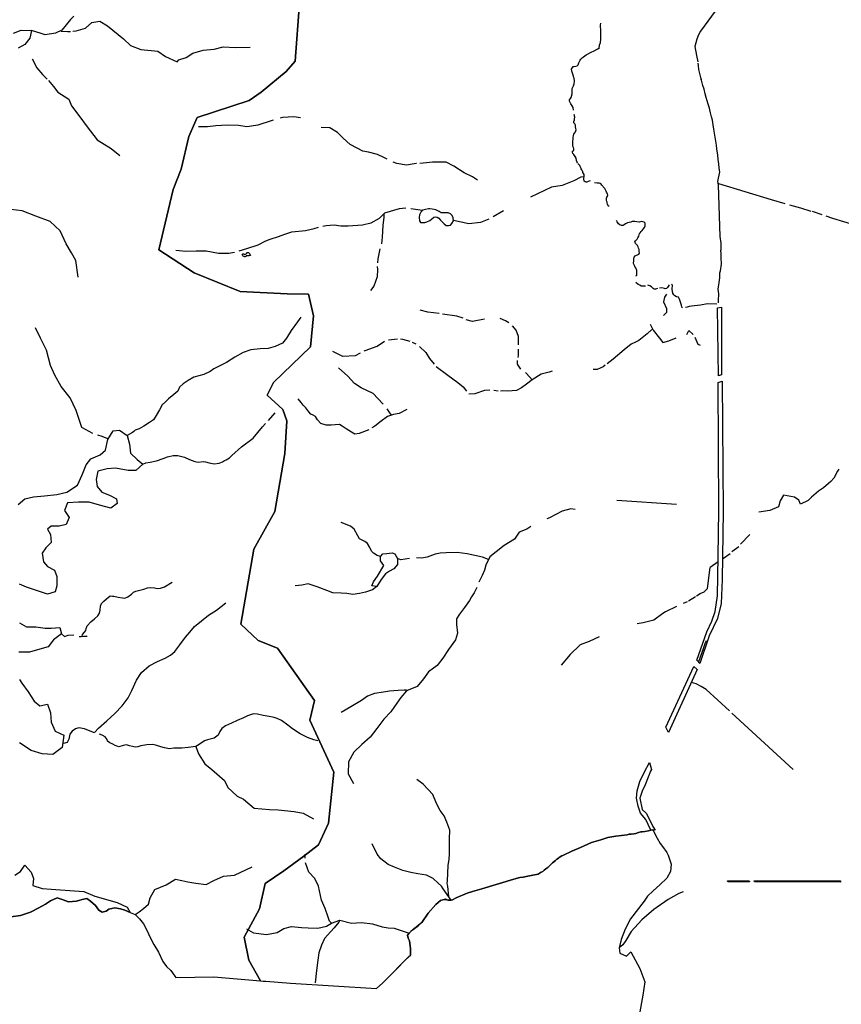
# Model space of a CAD drawing. Extents: x 662000 to 682603, y 7162645 to 7195542.
# Drawn here: x 664322 to 667771, y 7176352 to 7180488 of the extents above; entities that cross this region are included whole.
import ezdxf

# ---------------------------------------------------------------- set-up
doc = ezdxf.new("R2010")
doc.units = 0
doc.header["$MEASUREMENT"] = 0
doc.layers.add('hidrografia', color=7, linetype='Continuous')

msp = doc.modelspace()

# ---------------------------------------------------------------- linework, layer by layer
at = {"layer": 'hidrografia', "color": 4}
for points in [[(667309.66, 7180658.28), (667287.77, 7180617.5), (667273.23, 7180582.58), (667240.72, 7180524.68), (667210.47, 7180481.75), (667180.45, 7180440.03), (667170.68, 7180424.02), (667164.21, 7180406.47), (667156.47, 7180375.74), (667162.92, 7180338.25), (667168.93, 7180311.19)], [(664549.41, 7180503.23), (664535.33, 7180489.27), (664498.72, 7180444.84), (664472.48, 7180431.21), (664428.81, 7180424.79), (664411.95, 7180430.08), (664370.68, 7180443.36)], [(664544.69, 7180440.68), (664559.11, 7180440.96), (664597.9, 7180452.66), (664625.08, 7180476.91), (664657.99, 7180481.4), (664690.82, 7180462.08), (664757.91, 7180407.67), (664786.08, 7180379.81), (664830.32, 7180362.37), (664873.07, 7180358.82), (664901.35, 7180356.04), (664934.09, 7180333.58), (664982.58, 7180310.9), (664989.76, 7180319.29), (665020.29, 7180328.93), (665047.96, 7180348.13), (665091.8, 7180360.19), (665138.55, 7180363.94), (665175.39, 7180373.87), (665227.64, 7180371.68), (665289.41, 7180372.11)], [(666753.73, 7180368.57), (666755.74, 7180381.08), (666760.31, 7180393.01), (666761.05, 7180406.98), (666761.26, 7180418.55), (666761.37, 7180427.53), (666760.89, 7180439.48), (666760.6, 7180464.9), (666761.07, 7180473.67)], [(664295.49, 7180431.94), (664327.85, 7180444.31), (664370.68, 7180443.36), (664364.02, 7180410.04), (664343.08, 7180383.39), (664315.48, 7180368.17)], [(664496.06, 7180439.97), (664521.84, 7180437.95), (664534.28, 7180438.76)], [(666646.59, 7180107.66), (666645.32, 7180118.77), (666640.61, 7180126.45), (666636.03, 7180134.23), (666629.55, 7180145.48), (666629.76, 7180151.62), (666633.64, 7180157.14), (666636.96, 7180161.68), (666641.46, 7180176.36), (666641.63, 7180182.94), (666640.68, 7180195.15), (666641.63, 7180199.78), (666647.07, 7180210.23), (666648.82, 7180218.41), (666650.87, 7180230.14), (666649.18, 7180242.48), (666647.2, 7180247.75), (666646.25, 7180250.51), (666639.21, 7180271.94), (666638.42, 7180280.4), (666644.53, 7180291), (666648.28, 7180291.47), (666656.63, 7180292.96), (666661.95, 7180294.68), (666666.42, 7180299.08), (666669.25, 7180306.81), (666674.14, 7180318.29), (666676.86, 7180322), (666684.58, 7180329.12), (666688.99, 7180331.55)], [(666688.58, 7180331.6), (666700.26, 7180340.54), (666723.9, 7180352.96), (666730.11, 7180356), (666748.57, 7180365.54), (666750.31, 7180366.57), (666752.32, 7180367.72), (666755.36, 7180369.63)], [(664373.93, 7180324.44), (664393.22, 7180286.24), (664417.57, 7180257.34), (664437.4, 7180238.66)], [(667261.43, 7179848.9), (667257.78, 7179864.95), (667256.17, 7179882.89), (667254.26, 7179900.77), (667252.79, 7179918.59), (667248.15, 7179945.63), (667246.39, 7179961.46), (667242.74, 7179986.82), (667238.24, 7180010.96), (667236.18, 7180028.42), (667233.33, 7180045.96), (667229.9, 7180065.81), (667226.37, 7180080.81), (667222.11, 7180096.57), (667219.19, 7180109.59), (667217, 7180117.17), (667212.52, 7180133.66), (667207.6, 7180147.52), (667203.67, 7180161.84), (667199.29, 7180177.26), (667194.53, 7180196.18), (667189.78, 7180211.57), (667187.16, 7180223.5), (667182.2, 7180240.01), (667178.89, 7180256.65), (667172.61, 7180278.63), (667171.56, 7180295.37), (667170.51, 7180305.84)], [(664442.28, 7180232.56), (664463.36, 7180207.21), (664480.95, 7180183.69), (664527.98, 7180154.19), (664538.49, 7180126.03), (664570.09, 7180086.08), (664604.59, 7180037.81), (664646.47, 7179983.51), (664705.27, 7179947.1), (664742.24, 7179917.33)], [(667180.32, 7180238.71), (667185.15, 7180238.77)], [(666663.92, 7179886), (666661.75, 7179889.74), (666659.35, 7179896.54), (666657.58, 7179907.23), (666653.17, 7179913.8), (666648.18, 7179921.54), (666644.4, 7179925.96), (666641.89, 7179931.4), (666642.12, 7179935.76), (666645.92, 7179938.15), (666647.7, 7179940.41), (666647.59, 7179945.96), (666645.98, 7179951.91), (666643.91, 7179957.27), (666643.82, 7179964), (666644.03, 7179972.66), (666644.38, 7179979.11), (666644.62, 7179984.49), (666645.42, 7179993.42), (666646.47, 7180001.84), (666647.93, 7180006.77), (666651.4, 7180012.13), (666654.68, 7180017.78), (666657.58, 7180025.33), (666656.65, 7180031.12), (666655.57, 7180038), (666654.65, 7180044.5), (666651.61, 7180050.49), (666648.56, 7180055.35), (666648.21, 7180061.14), (666650.13, 7180067.78), (666651.19, 7180072.32), (666651.49, 7180078.56), (666650.89, 7180083.17), (666650.23, 7180086.45), (666649.18, 7180089.74)], [(665072.19, 7180039.24), (665110.59, 7180040.24), (665145.06, 7180043.8), (665192.97, 7180046.68), (665240.29, 7180045.57), (665274.54, 7180039.61), (665322.05, 7180046.5), (665379.3, 7180065.29), (665387.68, 7180066.96)], [(665500.08, 7180075.57), (665472.34, 7180079.61), (665424.92, 7180076.72), (665415.63, 7180075.23)], [(665863.59, 7179902.89), (665849.68, 7179909.86), (665823.55, 7179922.22), (665786.38, 7179931.23), (665761.58, 7179936.56), (665738.44, 7179948.88), (665708.39, 7179963.81), (665679.1, 7179990.24), (665656.23, 7180014.59), (665623.79, 7180034.05), (665587.66, 7180035.43)], [(665987.67, 7179883.64), (665986.13, 7179883.53), (665945.12, 7179877.55), (665905.39, 7179883.58), (665889.67, 7179890.03)], [(666243.2, 7179814.54), (666222.58, 7179828.34), (666188.07, 7179844.32), (666143.89, 7179873.45), (666111.38, 7179890.41), (666088.44, 7179889.71), (666054.06, 7179890.16), (666029.06, 7179886.48), (666001.76, 7179884.6)], [(666716.34, 7179810.7), (666712.18, 7179809.92), (666708.21, 7179808.3), (666705.98, 7179807.2), (666702.49, 7179806.36), (666699.3, 7179805.72), (666695.81, 7179807.26), (666692.02, 7179809.64), (666690.77, 7179812.18), (666690.56, 7179815.61), (666689.55, 7179819.02), (666689.93, 7179822.67), (666691.42, 7179827.69), (666691.79, 7179832.09), (666691.72, 7179834.61), (666691.05, 7179838.44), (666689.2, 7179842.21), (666686.4, 7179846.24), (666685.18, 7179850.12), (666683.38, 7179853.96), (666681.13, 7179857.92), (666678.85, 7179862.15), (666677.5, 7179866.4), (666675.05, 7179871.36), (666672.5, 7179876.16), (666668.29, 7179880.34), (666664.12, 7179883.98)], [(667255.46, 7179298.77), (667255.58, 7179308.96), (667255.99, 7179316.63), (667256.64, 7179328.03), (667256.73, 7179336.89), (667255.23, 7179347.1), (667254.55, 7179356.78), (667255.49, 7179366.5), (667256.51, 7179373.88), (667258.12, 7179382.42), (667260, 7179395), (667260.97, 7179402.63), (667260.62, 7179413.76), (667261.47, 7179425.37), (667263.04, 7179433.06), (667267.31, 7179461.11), (667265.94, 7179489.67), (667266.28, 7179495.55), (667265.85, 7179505.48), (667265.76, 7179518.91), (667265.87, 7179523.58), (667266.6, 7179538.92), (667265.91, 7179548.95), (667262.42, 7179577.66), (667255.07, 7179794.99), (667252.85, 7179808.3), (667261.43, 7179848.9)], [(666691.42, 7179827.69), (666677.59, 7179826.91), (666647.31, 7179810.77), (666599.03, 7179791.86), (666554.52, 7179785.43), (666465.97, 7179742.36)], [(666796.27, 7179703.91), (666792.2, 7179705.83), (666790.89, 7179708.95), (666789.23, 7179713.61), (666788.29, 7179718.7), (666787.62, 7179721.23), (666787.1, 7179724.1), (666784.82, 7179730.1), (666784.74, 7179734.62), (666785.39, 7179738.88), (666787.04, 7179742.79), (666788.96, 7179747.2), (666790.66, 7179751.82), (666789.76, 7179756.37), (666787.73, 7179759.65), (666785.43, 7179763.56), (666783.5, 7179768.19), (666780.86, 7179773.52), (666777.62, 7179779.39), (666774.35, 7179783.32), (666771.79, 7179786.5), (666769.06, 7179789.18), (666765.64, 7179793.47), (666762.06, 7179796.68), (666758.71, 7179800.17), (666754.89, 7179801.79), (666750.09, 7179801.55), (666745.28, 7179801.58), (666735.4, 7179803.36)], [(667255.6, 7179799.5), (667475.85, 7179732.86), (667533.22, 7179716.74)], [(667553.97, 7179710.37), (667600.11, 7179697.36), (667642.67, 7179683.89)], [(664566.47, 7179407.16), (664556.55, 7179476.67), (664538.61, 7179509.62), (664517.01, 7179546.53), (664491.54, 7179601.83), (664449.19, 7179640.48), (664389.74, 7179662.71), (664332.48, 7179684.88), (664261.22, 7179693.35)], [(665942.87, 7179695.91), (665914.43, 7179693.09), (665852.72, 7179675.35), (665830.28, 7179653.1), (665795.44, 7179634.02), (665760.83, 7179624.45), (665699.94, 7179620.74), (665670.06, 7179621.63), (665641.74, 7179625.5), (665608.28, 7179622.43), (665594.03, 7179620.04)], [(665850.63, 7179671.37), (665850.36, 7179659.35), (665845.56, 7179624.35), (665843.43, 7179575.28), (665840.06, 7179546.27)], [(666012.66, 7179686.61), (665963.75, 7179693.88)], [(666038.08, 7179693.49), (666024.59, 7179690.96), (666013.63, 7179687.58), (666006.04, 7179679.99), (666000.13, 7179669.03), (665998.44, 7179657.22), (666000.13, 7179643.73), (666004.35, 7179636.98), (666011.1, 7179636.14), (666022.06, 7179636.14), (666030.49, 7179638.67), (666043.14, 7179645.41), (666050.74, 7179650.47), (666060.01, 7179658.91), (666067.6, 7179660.59), (666073.51, 7179658.91), (666081.1, 7179653.85), (666087.85, 7179646.26), (666094.59, 7179638.67), (666103.87, 7179630.23), (666112.3, 7179624.33), (666122.42, 7179623.48), (666130.86, 7179625.17), (666135.92, 7179631.92), (666142.67, 7179642.88), (666141.82, 7179655.53), (666137.61, 7179665.65), (666130.86, 7179672.4), (666119.89, 7179676.62), (666099.65, 7179676.62), (666091.22, 7179677.46), (666081.94, 7179682.52), (666074.35, 7179686.74), (666068.45, 7179690.11), (666061.7, 7179690.96), (666053.27, 7179691.8), (666043.99, 7179693.49), (666038.08, 7179693.49)], [(666353.27, 7179684.83), (666308.62, 7179659.64)], [(667648.5, 7179683.32), (667689.07, 7179669.57)], [(666290.55, 7179650.64), (666255.51, 7179636.03), (666207.54, 7179630.64), (666142.59, 7179644.09)], [(666900.12, 7179486.46), (666901.37, 7179491.17), (666905.53, 7179495.71), (666910.59, 7179498.52), (666915.37, 7179500.67), (666921.02, 7179502.72), (666924.01, 7179508.07), (666922.7, 7179515.52), (666921.68, 7179522.45), (666919.92, 7179528.55), (666918.31, 7179534.21), (666915.33, 7179539.16), (666911.86, 7179542.73), (666909.16, 7179545.99), (666906.48, 7179548.12), (666905.01, 7179551.85), (666904.36, 7179555.37), (666907.38, 7179559.19), (666913.3, 7179566.23), (666917.27, 7179572.61), (666920.71, 7179579.54), (666923.21, 7179589.65), (666925.85, 7179593.57), (666930.19, 7179598.68), (666934.41, 7179602.46), (666939.53, 7179608.85), (666944.84, 7179615.38), (666947.36, 7179622.6), (666947.88, 7179625.04), (666947.87, 7179629.79), (666946.92, 7179633.87), (666943.73, 7179637.37), (666938.04, 7179639.48), (666930.5, 7179640.86), (666923.01, 7179637.76), (666912.51, 7179639.03), (666904.72, 7179640.75), (666892.45, 7179639.89), (666887.2, 7179637.24), (666879.66, 7179636.58), (666872.62, 7179634.43), (666865.25, 7179630.35), (666859.88, 7179626.56), (666854.72, 7179624.24), (666851.97, 7179623.34), (666847.81, 7179623.68), (666840.94, 7179626.01), (666834.95, 7179630.63), (666832.52, 7179634.25), (666830.23, 7179639.18), (666826.64, 7179644.38)], [(667705.59, 7179664.27), (667733.25, 7179655.19), (667826.45, 7179626.35), (667975.12, 7179579.75), (668088.28, 7179544.25), (668157.07, 7179522.06), (668204.92, 7179514.9), (668253.8, 7179516.26), (668286.04, 7179509.83), (668328.5, 7179492.24), (668367.6, 7179480.71), (668430.42, 7179459.85)], [(665242.67, 7179517.52), (665275.63, 7179527.08), (665322.85, 7179542.99), (665354.63, 7179559.61), (665373.24, 7179566.88), (665408.38, 7179577.45), (665434.03, 7179587.63), (665464.17, 7179597.76), (665521.1, 7179602.53), (665557.19, 7179611.58), (665575.9, 7179617.08)], [(664977.44, 7179520.45), (665019.2, 7179515.89), (665062.58, 7179516.83), (665104.44, 7179516.79), (665155.58, 7179508.1), (665198.93, 7179507.54), (665223.73, 7179512.33)], [(665277.56, 7179510.91), (665281.76, 7179510.06), (665284.29, 7179507.82), (665286.17, 7179505.68), (665288.35, 7179503.85), (665289.71, 7179501.9), (665290.06, 7179499.7), (665289.04, 7179498.02), (665285.57, 7179497.06), (665282.98, 7179496.68), (665280.04, 7179496.56), (665276.91, 7179496.62), (665274.43, 7179496.75), (665272.49, 7179496.02), (665270.49, 7179494.13), (665268.61, 7179492.7), (665266.38, 7179492.63), (665263.77, 7179492.83), (665261.85, 7179493.73), (665260.41, 7179494.57), (665258.11, 7179496.92), (665256.58, 7179499.08), (665255.98, 7179501.4), (665257, 7179503.37), (665258.97, 7179504.49), (665261.03, 7179504.56), (665263.25, 7179503.73), (665265.47, 7179502.89), (665267.35, 7179502.5), (665269.89, 7179502.86), (665271.91, 7179504.13), (665273.43, 7179505.53), (665274.25, 7179506.71), (665274.55, 7179507.43), (665275.33, 7179509.36), (665276.02, 7179510.39), (665277.56, 7179510.91)], [(665834.15, 7179525.05), (665824.86, 7179483.84), (665824.29, 7179466.77)], [(666908.41, 7179411.86), (666910.83, 7179413.31), (666913.03, 7179415.61), (666912.97, 7179420.45), (666912.7, 7179427.33), (666912.36, 7179434.64), (666908.5, 7179445.92), (666908.46, 7179445.96), (666904.16, 7179451.94), (666902.07, 7179456.36), (666899.89, 7179460.68), (666899.17, 7179464.64), (666899.17, 7179469.3), (666899.4, 7179472.83), (666899.84, 7179479.51), (666900.12, 7179486.46)], [(665822.63, 7179452.04), (665823.31, 7179438.27), (665821.63, 7179408.73), (665807.76, 7179369.33), (665794.34, 7179351.4)], [(666949.14, 7179369.08), (666938.75, 7179368.7), (666930.6, 7179369.22), (666924.87, 7179372.66), (666918.23, 7179375.24), (666908.37, 7179384.88)], [(666999.49, 7179359.42), (666990.59, 7179356.31), (666985.04, 7179356.14), (666981.19, 7179359.1), (666974.69, 7179366.35), (666967.47, 7179370.67), (666958.93, 7179372.97)], [(667047.97, 7179373.88), (667044.32, 7179366.83), (667040.94, 7179363.67), (667036.4, 7179359.46), (667032.11, 7179358.07), (667029.05, 7179358.69), (667023.64, 7179361.05), (667016.15, 7179361.51), (667007.91, 7179361.08)], [(667103.87, 7179278.32), (667102.08, 7179280.78), (667100.02, 7179289.19), (667093.51, 7179309.71), (667090.6, 7179317.04), (667087.58, 7179322.51), (667079.42, 7179323.55), (667071.82, 7179327.9), (667067.21, 7179332.24), (667063.8, 7179339.5), (667060.49, 7179354.66), (667061, 7179361.76), (667062.05, 7179368.14), (667061.72, 7179372.97), (667057.48, 7179376.3)], [(667036.67, 7179335.88), (667028.24, 7179322.34), (667024.31, 7179303.36), (667037.12, 7179275.63), (667037.21, 7179258.1), (667024.85, 7179245.5)], [(666081.93, 7179253.83), (666035.33, 7179259.04), (666002.8, 7179268.04)], [(667248.15, 7179293.41), (667209, 7179294.28), (667180.21, 7179289.17), (667167.6, 7179288.19), (667142.37, 7179285.38), (667131.85, 7179283.51), (667123.42, 7179280.69), (667116.34, 7179278.98)], [(667251.49, 7179277.6), (667267.26, 7179281.32), (667268.19, 7178995.85), (667255.2, 7178991.71), (667251.49, 7179277.6)], [(665501.34, 7179238.04), (665487.89, 7179219.67), (665461.48, 7179183.1), (665442.35, 7179151.03), (665425.18, 7179129.11), (665394.04, 7179115), (665364.91, 7179107.35), (665330.71, 7179105.38), (665291.7, 7179101.11), (665260.27, 7179090.78), (665225.01, 7179070.25), (665189.75, 7179048.11), (665158.99, 7179032.31), (665137.06, 7179022.01), (665120.84, 7179010.4), (665094.73, 7178997.49), (665073.3, 7178992.04), (665052.41, 7178986.02), (665029.42, 7178973.16), (665007.4, 7178959.04), (664992.81, 7178944.13), (664985.05, 7178928.14), (664968.09, 7178913.26), (664945.98, 7178895.44), (664934.27, 7178883.75), (664920.22, 7178869.88), (664908.72, 7178848.99), (664894.67, 7178825.4), (664883.68, 7178807.63), (664866.78, 7178796.81), (664843.14, 7178780.94), (664822.53, 7178769.65), (664806.97, 7178764.14), (664801.02, 7178758.66), (664795.28, 7178753.81), (664773.06, 7178741.67)], [(666182.95, 7179234.68), (666157.4, 7179243.43), (666096.14, 7179251.78)], [(666273.13, 7179230.56), (666223.22, 7179220.91), (666196.59, 7179228.08)], [(666374.89, 7179214.81), (666361.67, 7179223.43), (666338.58, 7179232.65)], [(664628.69, 7178750.61), (664582.53, 7178775.47), (664558.79, 7178846.98), (664533.88, 7178899.74), (664496.19, 7178946.92), (664468.63, 7178995.44), (664450.9, 7179035.27), (664433.9, 7179100.15), (664408.29, 7179150.44), (664387.52, 7179194.2)], [(666415.57, 7179122.33), (666416.07, 7179129.83), (666415.36, 7179157.5), (666405.21, 7179184.45), (666390.79, 7179202.53)], [(666975.16, 7179187.02), (666955.31, 7179168.99), (666921.3, 7179141.31), (666906.71, 7179134.19), (666888.12, 7179125.68), (666858.66, 7179100.89), (666812.42, 7179062.01), (666788.39, 7179043.14)], [(666968.83, 7179208.86), (666980.67, 7179183.69), (667007.8, 7179150.27), (667021.35, 7179132.56), (667046.93, 7179139.74), (667077.13, 7179152.37)], [(667122.7, 7179165.28), (667130.18, 7179183.24), (667149.36, 7179165.81)], [(665768.04, 7179096.65), (665771.41, 7179098.75), (665822.51, 7179116.88), (665853.65, 7179137.8)], [(665870.55, 7179144.11), (665908.27, 7179148.33)], [(665920.22, 7179147.52), (665928.99, 7179146.47), (665958.95, 7179137.55)], [(665969.82, 7179133.71), (665984.74, 7179126.12)], [(667155.43, 7179155.07), (667169.21, 7179125.62), (667178.58, 7179121.49)], [(665750.52, 7179087.32), (665730.11, 7179076.32), (665677.96, 7179073.81), (665636.87, 7179094.11)], [(665999.75, 7179115.24), (666026.09, 7179089.85), (666042.28, 7179065.75), (666060.95, 7179040.83)], [(666414.08, 7179069.96), (666415.07, 7179077.06), (666415.35, 7179103.95)], [(666425.24, 7179019.68), (666412.07, 7179040.94), (666412.02, 7179056.86)], [(665847.36, 7178872.78), (665824.72, 7178896.57), (665804.99, 7178917.76), (665754.58, 7178941.85), (665727.31, 7178959.74), (665699.43, 7178991.22), (665660.23, 7179025.55)], [(666070.06, 7179031.34), (666119.16, 7178995.63), (666160.91, 7178963.75), (666182.73, 7178946.02), (666197.59, 7178928.44)], [(666557.03, 7179011.39), (666544.05, 7179007.44), (666510.6, 7178999.86), (666473.21, 7178975.3), (666449.39, 7178957.39), (666428.62, 7178941.9), (666407.46, 7178930.45), (666370.69, 7178927.99), (666347.89, 7178928.66), (666339.87, 7178927.75)], [(666473.16, 7178975.27), (666449.68, 7179002.64), (666445.73, 7179006.81)], [(666778.94, 7179037.67), (666770.86, 7179030.53), (666745.25, 7179019.2), (666728.46, 7179018.45)], [(667254.13, 7178963.75), (667270.79, 7178970.51), (667275.56, 7178423.84), (667271.01, 7178136.17), (667266.09, 7178036.52), (667251.82, 7177973.18), (667216.69, 7177900.46), (667177.54, 7177784.16), (667164.39, 7177797.92), (667206.99, 7177917.29), (667227.74, 7177961.83), (667241.7, 7178001.71), (667250.71, 7178068.47), (667253.9, 7178233.38), (667256.64, 7178427.16), (667254.13, 7178963.75)], [(666295.69, 7178932.59), (666273.57, 7178931.32), (666232.99, 7178916.9), (666207.17, 7178915.64)], [(666329.96, 7178927.66), (666312.23, 7178930.19)], [(665787.29, 7178765.43), (665747.38, 7178749.64), (665727.96, 7178747.21), (665714.22, 7178755.4), (665692.66, 7178769.38), (665675.96, 7178780.25), (665664.72, 7178788.43), (665646.11, 7178786.81), (665629.17, 7178784.61), (665608.65, 7178785.03), (665585.49, 7178792.34), (665572.24, 7178806.98), (665563.29, 7178821.03), (665553.21, 7178827.1), (665543.66, 7178831.13), (665535.6, 7178841.7), (665522.94, 7178858.49), (665511.6, 7178869.61), (665503.41, 7178880.29), (665491.24, 7178895.52)], [(665881.8, 7178827.38), (665872.24, 7178840.38), (665863.67, 7178853.2)], [(665946.63, 7178851.36), (665914.06, 7178834.51)], [(665365.63, 7178805), (665394.2, 7178837.2)], [(665914.32, 7178834.57), (665891.49, 7178829.35), (665865.84, 7178821.78), (665838.57, 7178801.38), (665812.52, 7178781.22), (665799.97, 7178774.02)], [(664314.47, 7178452.2), (664343.74, 7178474.97), (664379.51, 7178484.72), (664425.05, 7178487.98), (664477.09, 7178494.48), (664519.37, 7178504.24), (664564.9, 7178533.51), (664584.42, 7178575.79), (664600.68, 7178618.07), (664620.19, 7178644.09), (664659.22, 7178660.35), (664681.99, 7178679.87), (664691.75, 7178725.4), (664714.52, 7178761.18), (664740.54, 7178764.43), (664773.06, 7178741.67), (664782.82, 7178705.89), (664786.07, 7178666.86), (664815.34, 7178640.84), (664838.11, 7178621.33), (664808.84, 7178595.31), (664776.31, 7178595.31), (664724.27, 7178605.06), (664688.5, 7178601.81), (664649.47, 7178592.05), (664642.96, 7178556.28), (664646.21, 7178527), (664665.73, 7178504.24), (664698.25, 7178491.23), (664727.53, 7178474.97), (664730.78, 7178455.45), (664704.76, 7178435.94), (664655.97, 7178448.95), (664613.69, 7178461.96), (664568.16, 7178461.96), (664522.62, 7178458.7), (664509.61, 7178426.18), (664529.13, 7178396.91), (664516.12, 7178367.64), (664486.84, 7178361.13), (664454.32, 7178361.13), (664438.06, 7178348.12), (664451.07, 7178325.35), (664454.32, 7178292.83), (664431.55, 7178270.06), (664415.29, 7178247.29), (664421.8, 7178211.52), (664438.06, 7178192), (664467.33, 7178175.74), (664477.09, 7178149.72), (664477.09, 7178110.69), (664470.58, 7178084.67), (664438.06, 7178074.92), (664350.24, 7178104.19), (664320.97, 7178117.2)], [(664838.11, 7178621.33), (664851.63, 7178626.89), (664869.61, 7178630.17), (664896.07, 7178635.36), (664923.42, 7178645.06), (664942.02, 7178651.6), (664966.41, 7178657.7), (664985.66, 7178657.41), (665013.44, 7178650.28), (665034.32, 7178640.18), (665056.45, 7178631.79), (665070.51, 7178629.16), (665092.39, 7178632.2), (665101.81, 7178631.48), (665116.63, 7178627.08), (665137.41, 7178623.24), (665158.39, 7178624.96), (665166.04, 7178627.77), (665172.32, 7178630.57), (665181.96, 7178636.77), (665188.44, 7178640.08), (665201.81, 7178648.22), (665212.22, 7178657.32), (665252.62, 7178693.85), (665301.02, 7178730.26), (665341.57, 7178777.87), (665353.81, 7178791.67)], [(664692.05, 7178728.17), (664668.38, 7178737.6), (664648.99, 7178742.52)], [(667759.9, 7178599.59), (667754.4, 7178591.67), (667739.68, 7178562.42), (667726.88, 7178548.21), (667717.73, 7178540.43), (667695.87, 7178521.46), (667675.17, 7178508.48), (667645.69, 7178483.19), (667631.9, 7178469.01), (667599.73, 7178453.85), (667593.23, 7178469.63), (667574.77, 7178483.24), (667528.37, 7178491.12), (667514.81, 7178467.88), (667507.12, 7178441.45), (667471.49, 7178426.39), (667425.18, 7178419.69)], [(666829.03, 7178469.73), (667079.53, 7178453.57)], [(666654.15, 7178430.62), (666634.99, 7178434.07), (666598.98, 7178423.55), (666546.14, 7178396.43), (666533.95, 7178392.31)], [(665836.27, 7178233.99), (665822.98, 7178237.39), (665806.9, 7178247.92), (665798.18, 7178255.21), (665791.69, 7178270.99), (665782.24, 7178287.85), (665770.08, 7178296.25), (665748.09, 7178307.95), (665740.98, 7178319.72), (665726.43, 7178348.81), (665710.91, 7178361.33), (665671.17, 7178376.56)], [(666466.92, 7178359.38), (666450.04, 7178347.92), (666418.96, 7178336.25), (666398.75, 7178305.66), (666355.87, 7178280.26), (666321.39, 7178253.6), (666295, 7178232.24), (666278.62, 7178196.51), (666273.09, 7178176.56), (666262.54, 7178154.24), (666249.63, 7178125.26)], [(667387.14, 7178325.37), (667347.17, 7178285.39)], [(667340.4, 7178274.03), (667312, 7178253.35)], [(665896.6, 7178245.31), (665907.43, 7178224.88), (665908.21, 7178199.72), (665892.31, 7178181.07), (665874.2, 7178172.05), (665857.49, 7178159.96), (665839.49, 7178137.35), (665820.29, 7178107.23), (665799.56, 7178110.85), (665807.45, 7178126.71), (665823.51, 7178150.89), (665850.57, 7178195.86), (665836.24, 7178215.39), (665836.27, 7178233.99), (665845.49, 7178244.28), (665862.41, 7178246.31), (665885.8, 7178249.15), (665896.6, 7178245.31)], [(665957.84, 7178225.69), (665921.66, 7178219.44), (665907.43, 7178224.88)], [(666289.72, 7178220.73), (666265.2, 7178230.59), (666199.64, 7178245.07), (666158.63, 7178250.78), (666112.45, 7178248.6), (666086.62, 7178247.34), (666065.66, 7178242.92), (666032.08, 7178230.32), (666008.16, 7178226.49), (665987.23, 7178227.64)], [(667303.68, 7178244.62), (667272.37, 7178222.33)], [(667163.39, 7178068.17), (667178.43, 7178077.38), (667194.5, 7178084.45), (667208.81, 7178099.63), (667220.67, 7178186.8)], [(667253.47, 7178211.18), (667220.67, 7178186.8)], [(664583.1, 7177897.66), (664585.36, 7177905.27), (664593.47, 7177915.64), (664599.4, 7177922.96), (664600.7, 7177931.44), (664604.88, 7177941.55), (664620.38, 7177958.55), (664636.27, 7177971.94), (664649.79, 7177983.51), (664656.78, 7177995.75), (664658.83, 7178008.62), (664660.15, 7178025.04), (664664.69, 7178036.09), (664674.21, 7178045.25), (664686.64, 7178054.92), (664693.39, 7178061.71), (664700.71, 7178068.83), (664710.48, 7178067.32), (664716.49, 7178066.96), (664734.89, 7178063.15), (664752.94, 7178060.06), (664762.44, 7178058.64), (664774.97, 7178064.04), (664790.62, 7178075.51), (664799.22, 7178083.29), (664809.71, 7178088.17), (664819.87, 7178090.99), (664842.13, 7178096.89), (664858.73, 7178101.55), (664871.15, 7178103.27), (664886.82, 7178102.14), (664898.13, 7178099.32), (664912.46, 7178100.66), (664928.87, 7178105.8), (664961.37, 7178124.95)], [(665820.29, 7178107.23), (665802.55, 7178093.67), (665774, 7178083.94), (665748.06, 7178078.66), (665720.67, 7178074.42), (665695, 7178078.69), (665670.71, 7178079.39), (665636.04, 7178080.9), (665611.51, 7178090.66), (665581.27, 7178102.15), (665569.8, 7178106.46), (665532.96, 7178119.09), (665505.49, 7178112.35), (665478.16, 7178110.63)], [(666241.39, 7178103.84), (666230.21, 7178080.76), (666218.81, 7178063.49), (666209.98, 7178049.16), (666188.79, 7178019.1), (666168.18, 7177991.54), (666155.73, 7177972.29), (666155.53, 7177947.66), (666158.97, 7177911.35), (666151.22, 7177882.92), (666122.31, 7177842.52), (666098.46, 7177806), (666073.79, 7177775.54), (666037.81, 7177748.43), (666017.15, 7177719.36), (665989.97, 7177687.46), (665944.8, 7177668.66), (665922.2, 7177641.16), (665894.84, 7177603.23), (665879.35, 7177581.56), (665850.18, 7177549.72), (665820.32, 7177510.86), (665792.52, 7177474.96), (665757.43, 7177444.3), (665723.77, 7177411.58), (665701.29, 7177370.5), (665700.87, 7177320.73), (665722.53, 7177279.88)], [(667158.85, 7178064.33), (667129.62, 7178046.13)], [(664635.02, 7177494.32), (664652.6, 7177512.21), (664687.5, 7177543.18), (664720.63, 7177573.53), (664751.55, 7177605.49), (664777.6, 7177639.47), (664792.41, 7177671.24), (664811.33, 7177714.51), (664833.04, 7177746.67), (664864.42, 7177773.52), (664900.15, 7177792.37), (664932.83, 7177806.28), (664954.79, 7177818.82), (664972.71, 7177834.48), (664993.22, 7177862.83), (665017.61, 7177894.45), (665035.22, 7177915), (665055.87, 7177938.7), (665084.57, 7177963.45), (665113.81, 7177987), (665147.25, 7178007.94), (665186.88, 7178038.88)], [(667079.08, 7178023.72), (667032.92, 7178000.64), (667021.82, 7177993.92), (666983.85, 7177966.36), (666938.37, 7177954.11), (666913.98, 7177951.29)], [(667124.2, 7178043.1), (667106.35, 7178036.44)], [(664320.97, 7177954.58), (664350.24, 7177938.31), (664389.27, 7177938.31), (664428.3, 7177931.81), (664454.32, 7177931.81), (664490.1, 7177935.06), (664496.6, 7177909.04), (664464.08, 7177883.02), (664441.31, 7177853.75), (664405.53, 7177843.99), (664363.25, 7177830.98), (664317.72, 7177830.98)], [(664496.6, 7177909.04), (664509.71, 7177897.78), (664524.85, 7177903.14), (664548.9, 7177904.21)], [(664571.49, 7177897.82), (664580.24, 7177897.43), (664590.68, 7177898.27), (664605.32, 7177898.26)], [(666754.69, 7177895.57), (666712.49, 7177876.69), (666674.38, 7177861.7), (666632.07, 7177821.19), (666595.09, 7177776.51)], [(667173.37, 7177791.93), (667192.57, 7177846.77), (667199.85, 7177868.01), (667204.98, 7177881.05)], [(667166.08, 7177758.51), (667045.08, 7177493.49), (667034.35, 7177516.1), (667151.12, 7177771.3), (667166.08, 7177758.51)], [(664320.97, 7177717.15), (664330.73, 7177700.88), (664356.75, 7177665.11), (664382.77, 7177626.08), (664405.53, 7177606.56), (664438.06, 7177613.07), (664451.07, 7177577.29), (664454.32, 7177538.26), (664470.58, 7177499.23), (664506.36, 7177482.97), (664499.85, 7177430.93), (664460.83, 7177401.66), (664415.29, 7177404.91), (664369.76, 7177417.92), (664320.97, 7177450.45)], [(667301.75, 7177584.85), (667203.76, 7177674.68), (667182.89, 7177687.38), (667162.02, 7177698.27), (667141.58, 7177704.84)], [(665950.53, 7177671.05), (665943.41, 7177672.22), (665934.97, 7177671.96), (665910.62, 7177670.16), (665873.83, 7177667.2), (665849.42, 7177663.38), (665811.59, 7177658.45), (665781.51, 7177647.25), (665756.69, 7177628.86), (665712.27, 7177601.49), (665670.93, 7177577.55)], [(665573.36, 7177459.03), (665556.89, 7177463.21), (665530.49, 7177473.67), (665499.12, 7177488.65), (665467.1, 7177509.22), (665447.9, 7177525.01), (665420.45, 7177544.79), (665401.88, 7177553.36), (665389.4, 7177556.54), (665368.72, 7177560.68), (665344.05, 7177564.93), (665319.82, 7177570.5), (665302.59, 7177572.19), (665278.41, 7177564.03), (665260.91, 7177555.1), (665235.04, 7177543.95), (665211.17, 7177533.56), (665184.86, 7177521.98), (665170.42, 7177511.55), (665162.01, 7177498.87), (665154.69, 7177482.81), (665138.03, 7177470.58), (665109.69, 7177462.89), (665096.87, 7177458.72), (665075.01, 7177443.68), (665060.72, 7177435.79), (665028.32, 7177431.36), (665002.25, 7177428.76), (664968.47, 7177428.06), (664949.87, 7177426.16), (664929.61, 7177429.1), (664913.89, 7177434.13), (664897.05, 7177440.15), (664880.25, 7177443.15), (664855.14, 7177442.56), (664838.96, 7177440.22), (664829.68, 7177438.27), (664818.18, 7177433.51), (664805.93, 7177432.31), (664794.71, 7177435.4), (664781.9, 7177438.28), (664769.26, 7177441.69), (664756.35, 7177439.02), (664737.14, 7177434.4), (664721.84, 7177439.11), (664712.05, 7177445.28), (664699.94, 7177451.15), (664690.28, 7177458.1), (664689.28, 7177465.28), (664680.8, 7177475.4), (664667.27, 7177483.49), (664656.54, 7177487.7)], [(667569.42, 7177338.96), (667310.83, 7177574.87)], [(664635.27, 7177493.39), (664631.83, 7177494.67), (664593.74, 7177508.91), (664570.2, 7177513.94), (664556.06, 7177509.47), (664542.03, 7177499.73), (664532.17, 7177487.62), (664527.54, 7177465.6), (664520.64, 7177452.74), (664505.19, 7177447.85)], [(665060.72, 7177435.79), (665071.52, 7177404.04), (665099.29, 7177362.41), (665128.84, 7177338.87), (665181.67, 7177292.13), (665195.96, 7177263.77), (665234.97, 7177227.12), (665261.29, 7177213.84), (665306.19, 7177176.31), (665370.32, 7177170.97), (665406.2, 7177169.66), (665473.44, 7177162.9), (665512.3, 7177155.79), (665554.45, 7177131.57)], [(666965.56, 7177368.16), (666973.51, 7177338.8), (666970.24, 7177331.3), (666960.27, 7177307.18), (666946.98, 7177274.93), (666934.99, 7177248.26), (666925.23, 7177218.84), (666935.07, 7177171.16), (666951.19, 7177155.15), (666961.05, 7177137.81), (666979.98, 7177099.58), (666989.85, 7177083.75), (666979.79, 7177084.96), (666971.07, 7177083.32), (666960.03, 7177107.21), (666949.96, 7177128.84), (666927.68, 7177155.91), (666917.42, 7177184.37), (666910.71, 7177217.93), (666913.74, 7177249.81), (666925.34, 7177288.36), (666945.21, 7177329.27), (666965.56, 7177368.16)], [(666123.14, 7176803.49), (666118.54, 7176848.51), (666116.87, 7176859.62), (666117.2, 7176871.18), (666119.99, 7176934.96), (666124.24, 7176962.49), (666125.81, 7176983.06), (666126.62, 7177011.7), (666126.1, 7177045.91), (666126.7, 7177084.61), (666115.22, 7177117.12), (666103.58, 7177144.11), (666087.35, 7177166.71), (666071.3, 7177195.33), (666056.01, 7177233.49), (666016.07, 7177276.89), (665988.86, 7177296.79)], [(666979.4, 7177084.89), (666962.08, 7177081.52), (666946.66, 7177078.66), (666929.35, 7177076.24), (666919.55, 7177073.67), (666907.73, 7177070.06), (666899.18, 7177068.91), (666889.3, 7177067.78), (666879.72, 7177066.51), (666871.91, 7177064.71), (666824.02, 7177058.58), (666790.9, 7177053.06), (666761.45, 7177043.85), (666722.8, 7177031.89), (666675.87, 7177010.73), (666639.99, 7176996), (666604.48, 7176978.77), (666597.61, 7176975.89), (666590.72, 7176972.38), (666585.83, 7176968.89), (666583.25, 7176966.7), (666576.19, 7176961.84), (666571.14, 7176957.04), (666558.28, 7176946.29), (666551.35, 7176939.57), (666545.03, 7176932.77), (666538.89, 7176926.67), (666530.78, 7176921.58), (666524.12, 7176915.8), (666517.32, 7176910.96), (666511.02, 7176906.87), (666497.64, 7176899.61), (666475.66, 7176894.97), (666454.44, 7176891.17), (666435.17, 7176886.87), (666421.47, 7176885.52), (666396.41, 7176878.24), (666262.14, 7176837.74), (666222.16, 7176826.63), (666200.5, 7176819.42), (666153.79, 7176799.92), (666138.08, 7176790.88), (666132.85, 7176789.81), (666126.42, 7176789.78), (666120.74, 7176790.45), (666115.86, 7176791.74), (666097.55, 7176791.78), (666088.43, 7176788.72)], [(666979.79, 7177084.96), (666997.18, 7177049.78), (667009.78, 7177028.35), (667020.71, 7177015.47), (667038.83, 7176990.32), (667043.77, 7176979.4), (667055.91, 7176940.79), (667054.07, 7176910.43), (667038.42, 7176881.9), (667008.98, 7176854.3), (666980.45, 7176828.53), (666957.45, 7176807.37), (666943.47, 7176786.29), (666885.99, 7176711.29), (666863.53, 7176668.33), (666846.92, 7176624.91), (666838.83, 7176589.44), (666840.93, 7176567.13), (666868.92, 7176554.86), (666887.85, 7176572.94), (666925.06, 7176502.61), (666946.61, 7176447.52), (666938.23, 7176391.24), (666812.55, 7175699.22)], [(666132.85, 7176789.81), (666099.37, 7176837), (666091.77, 7176848.78), (666078.74, 7176861.73), (666057.48, 7176881.46), (666030.08, 7176894.82), (665993.04, 7176900.42), (665963.93, 7176905.79), (665930.46, 7176914.81), (665895.14, 7176928.91), (665868.65, 7176939.23), (665837.6, 7176963.77), (665821.79, 7176983.33), (665800.88, 7177025.86)], [(665520.22, 7176965.68), (665518.68, 7176981.07)], [(665631.09, 7176693.7), (665622.88, 7176701.48), (665615.93, 7176718.78), (665603.55, 7176754.84), (665588.69, 7176790.47), (665575.45, 7176848.68), (665559.98, 7176880.31), (665534.96, 7176907.68), (665521.61, 7176946.13)], [(664301.46, 7176894.28), (664324.22, 7176910.54), (664343.74, 7176936.56), (664369.76, 7176907.29), (664379.51, 7176881.27), (664376.26, 7176852), (664415.29, 7176838.99), (664454.32, 7176835.74), (664590.92, 7176825.98), (664636.46, 7176806.46), (664730.78, 7176780.44), (664773.06, 7176760.93), (664785.48, 7176738.13), (664763.14, 7176747.4), (664745.37, 7176753.4), (664721.52, 7176758.11), (664695.93, 7176752.68), (664684.54, 7176743.78), (664667.57, 7176739.15), (664653.34, 7176748.46), (664639.08, 7176767.12), (664618.48, 7176786.27), (664603.74, 7176797.09), (664583.21, 7176793.2), (664559.4, 7176785.01), (664526.95, 7176782.59), (664504.1, 7176791.35), (664479.23, 7176799.34), (664450.36, 7176786.82), (664430.37, 7176773.33), (664402.27, 7176757.52), (664366.58, 7176739.65), (664325.55, 7176725.82), (664284.74, 7176719.57)], [(664806.05, 7176729.11), (664823.37, 7176741.22), (664841.42, 7176754.45), (664861.96, 7176772.6), (664869.05, 7176799.18), (664888.36, 7176834.51), (664913.24, 7176844.46), (664936.2, 7176853.88), (664975.36, 7176878.11), (665002.31, 7176872.89), (665027.96, 7176866.49), (665061.21, 7176861.56), (665104.54, 7176856.09), (665135.91, 7176872.58), (665177.41, 7176891.04), (665223.55, 7176895.45), (665297.04, 7176929.74)], [(667292.64, 7176871.19), (667384, 7176871.68), (667385.82, 7176866.74), (667294.32, 7176866.85), (667292.64, 7176871.19)], [(667405.23, 7176871.45), (667767.28, 7176870.75), (667767.42, 7176865.62), (667406.88, 7176867.1), (667405.23, 7176871.45)], [(667106.4, 7176825.02), (667088.32, 7176818.36), (667043.45, 7176792.5), (666983.25, 7176751.01), (666932.93, 7176707.71), (666889.37, 7176658.19), (666866.48, 7176620.14), (666853.69, 7176602.5), (666838.83, 7176589.44)], [(666088.43, 7176788.72), (666067.94, 7176771.88), (666036.87, 7176735.31), (666009.35, 7176695.72), (665972.42, 7176665.54), (665963.11, 7176658.85), (665956.29, 7176650.78), (665949.51, 7176642.35), (665951.02, 7176637.24), (665953.02, 7176630.45), (665957.37, 7176619.58), (665962.03, 7176587.21), (665961.87, 7176558.87), (665933.21, 7176530.56), (665873.66, 7176470.69), (665846.28, 7176442.45), (665819.06, 7176419.34)], [(664806.05, 7176729.11), (664825.13, 7176710.97), (664841.17, 7176690.29), (664855.2, 7176664.28), (664869.5, 7176632.46), (664885.06, 7176603.93), (664904.69, 7176571.37), (664922.82, 7176532.22), (664937.6, 7176511.03), (664955.4, 7176493.89), (664973.23, 7176470.94), (664977.65, 7176464.59)], [(665274.3, 7176669.86), (665303.59, 7176652.92), (665357.46, 7176646.33), (665402.33, 7176654.58), (665431.06, 7176670.84), (665463.05, 7176679.47), (665504.11, 7176675.76), (665532.81, 7176673.42), (665572.94, 7176671.75), (665608.92, 7176681.27), (665631.09, 7176693.7), (665665.16, 7176705.78), (665714.9, 7176693.28), (665757.12, 7176695.57), (665802.12, 7176690.75), (665843.43, 7176678.49), (665868.1, 7176673.75), (665893.35, 7176672.01), (665956.29, 7176650.78)], [(665665.16, 7176705.78), (665660.97, 7176697.86), (665641.95, 7176674.28), (665627.12, 7176658.62), (665601, 7176629.2), (665588.3, 7176600.91), (665577.48, 7176569.04), (665572.62, 7176537.5), (665567.45, 7176494.91), (665562.52, 7176443.26)]]:
    msp.add_lwpolyline(points, dxfattribs=at)
at = {"layer": 'hidrografia', "color": 1}
for points in [[(665332.77, 7176451.2), (665282.84, 7176537.98), (665263.89, 7176634.75), (665328.45, 7176753.69), (665351.51, 7176859.67), (665430.39, 7176913.4), (665514.26, 7176974.4), (665576.17, 7177022.28), (665617.29, 7177113.88), (665641.03, 7177328.09), (665539.13, 7177545.44), (665558.64, 7177629.07), (665403.21, 7177847.87), (665322.29, 7177880.48), (665250.3, 7177949.81), (665304.95, 7178264.41), (665392.04, 7178423.05), (665434.23, 7178666.34), (665443.15, 7178803.06), (665425.86, 7178851.4), (665360.15, 7178911.61), (665387.55, 7178963.86), (665541.79, 7179113.86), (665554.96, 7179244.53), (665533.9, 7179335.4), (665444.15, 7179336.02), (665246.63, 7179347), (665054.28, 7179424.87), (664905.55, 7179522), (664966.43, 7179774.63), (664998.84, 7179860.83), (665031.02, 7179997.3), (665066.51, 7180077.95), (665284.65, 7180148.99), (665335.62, 7180183.57), (665440.79, 7180269.93), (665477.4, 7180313.34), (665496.57, 7180557.17)], [(665496.57, 7180557.17), (665477.4, 7180313.34), (665440.79, 7180269.93), (665335.62, 7180183.57), (665284.65, 7180148.99), (665066.51, 7180077.95), (665031.02, 7179997.3), (664998.84, 7179860.83), (664966.43, 7179774.63), (664905.55, 7179522), (665054.28, 7179424.87), (665246.63, 7179347), (665444.15, 7179336.02), (665533.9, 7179335.4), (665554.96, 7179244.53), (665541.79, 7179113.86), (665387.55, 7178963.86), (665360.15, 7178911.61), (665425.86, 7178851.4), (665443.15, 7178803.06), (665434.23, 7178666.34), (665392.04, 7178423.05), (665304.95, 7178264.41), (665250.3, 7177949.81), (665322.29, 7177880.48), (665403.21, 7177847.87), (665558.64, 7177629.07), (665539.13, 7177545.44), (665641.03, 7177328.09), (665617.29, 7177113.88), (665576.17, 7177022.28), (665514.26, 7176974.4), (665430.39, 7176913.4), (665351.51, 7176859.67), (665328.45, 7176753.69), (665263.89, 7176634.75), (665282.84, 7176537.98), (665332.77, 7176451.2), (665343.61, 7176450.11), (665354.82, 7176449.33), (665457.9, 7176440.59), (665819.06, 7176419.34), (665844.6, 7176440.71), (665873.66, 7176470.69), (665907.02, 7176504.23), (665935.84, 7176533.2), (665954.54, 7176552.01), (665961.87, 7176558.87), (665962.03, 7176587.21), (665957.37, 7176619.58), (665953.02, 7176630.45), (665949.51, 7176642.35), (665956.29, 7176650.78), (665963.11, 7176658.85), (665969.65, 7176663.41), (665994.44, 7176682.5), (666009.35, 7176695.72), (666036.87, 7176735.31), (666067.94, 7176771.88), (666088.43, 7176788.72), (666097.55, 7176791.78), (666109.57, 7176794.91), (666115.86, 7176791.74), (666120.74, 7176790.45), (666126.42, 7176789.78), (666132.85, 7176789.81), (666138.08, 7176790.88), (666153.79, 7176799.92), (666200.5, 7176819.42), (666222.16, 7176826.63), (666262.14, 7176837.74), (666396.41, 7176878.24), (666421.47, 7176885.52), (666435.17, 7176886.87), (666454.44, 7176891.17), (666475.66, 7176894.97), (666497.64, 7176899.61), (666511.02, 7176906.87), (666517.32, 7176910.96), (666524.12, 7176915.8), (666530.78, 7176921.58), (666538.89, 7176926.67), (666545.03, 7176932.77), (666551.35, 7176939.57), (666558.28, 7176946.29), (666564.33, 7176951.28), (666571.14, 7176957.04), (666576.19, 7176961.84), (666583.25, 7176966.7), (666585.83, 7176968.89), (666590.72, 7176972.38), (666597.61, 7176975.89), (666604.48, 7176978.77), (666639.99, 7176996), (666675.87, 7177010.73), (666722.8, 7177031.89), (666761.45, 7177043.85), (666790.9, 7177053.06), (666824.02, 7177058.58), (666871.91, 7177064.71), (666879.72, 7177066.51), (666889.3, 7177067.78), (666899.18, 7177068.91), (666907.73, 7177070.06), (666919.55, 7177073.67), (666929.35, 7177076.24), (666934.79, 7177077.11), (666946.66, 7177078.66), (666962.08, 7177081.52), (666971.07, 7177083.32), (666979.79, 7177084.96), (666997.18, 7177049.78), (667009.78, 7177028.35), (667020.71, 7177015.47), (667038.83, 7176990.32), (667043.77, 7176979.4), (667055.91, 7176940.79), (667054.07, 7176910.43), (667038.42, 7176881.9), (667008.98, 7176854.3), (666980.45, 7176828.53), (666957.45, 7176807.37), (666943.47, 7176786.29), (666885.99, 7176711.29), (666863.53, 7176668.33), (666846.92, 7176624.91), (666838.83, 7176589.44), (666840.93, 7176567.13), (666868.92, 7176554.86), (666887.85, 7176572.94), (666925.06, 7176502.61), (666946.61, 7176447.52), (666938.23, 7176391.24), (666812.55, 7175699.22)], [(664284.74, 7176719.57), (664325.55, 7176725.82), (664366.58, 7176739.65), (664402.27, 7176757.52), (664430.37, 7176773.33), (664450.36, 7176786.82), (664479.23, 7176799.34), (664504.1, 7176791.35), (664526.95, 7176782.59), (664559.4, 7176785.01), (664583.21, 7176793.2), (664603.74, 7176797.09), (664618.48, 7176786.27), (664639.08, 7176767.12), (664653.34, 7176748.46), (664667.57, 7176739.15), (664684.54, 7176743.78), (664695.93, 7176752.68), (664721.52, 7176758.11), (664745.37, 7176753.4), (664763.14, 7176747.4), (664785.48, 7176738.13), (664806.05, 7176729.11), (664825.13, 7176710.97), (664841.17, 7176690.29), (664855.2, 7176664.28), (664869.5, 7176632.46), (664885.06, 7176603.93), (664904.69, 7176571.37), (664922.82, 7176532.22), (664937.6, 7176511.03), (664955.4, 7176493.89), (664973.23, 7176470.94), (664977.65, 7176464.59), (665136.54, 7176467.83), (665332.77, 7176451.2)]]:
    msp.add_lwpolyline(points, dxfattribs=at)

doc.saveas('drawing.dxf')
